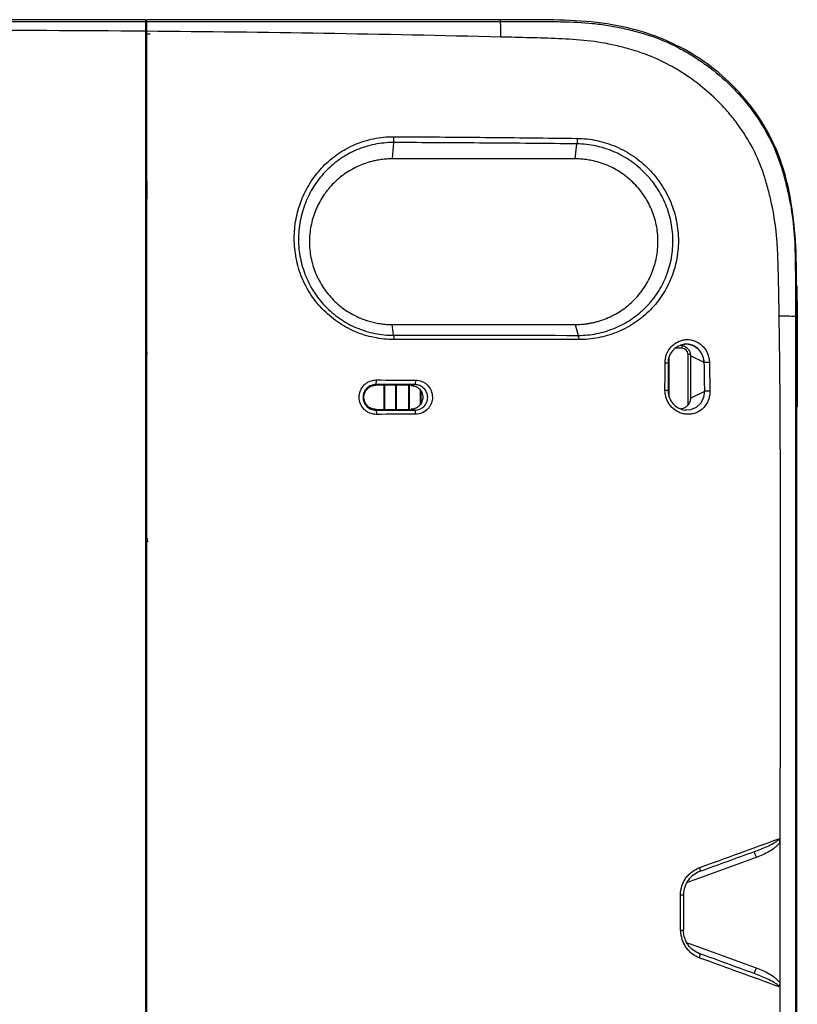
# Model space of a CAD drawing. Units: millimetres. Extents: x 6 to 552, y 6 to 425.
# Drawn here: x 445 to 477, y 234 to 274 of the extents above; entities that cross this region are included whole.
import ezdxf

# ---------------------------------------------------------------- set-up
doc = ezdxf.new("R2010")
doc.units = ezdxf.units.MM
doc.layers.add('SOLID', color=7, linetype='Continuous', lineweight=25)

msp = doc.modelspace()

# ---------------------------------------------------------------- linework, layer by layer
at = {"layer": 'SOLID', "color": 7, "linetype": 'Continuous', "lineweight": 25, "true_color": 0xffffff}
for p, q in [((450.0379314, 274.0799479), (385.5754314, 274.0799479)), ((450.0379314, 274.0163978), (450.0379314, 274.0799479)), ((464.5004314, 274.0799479), (450.0879314, 274.0799479)), ((450.0879314, 274.0164036), (450.0879314, 274.0799479)), ((464.5004314, 274.0196734), (464.5004314, 274.0799479)), ((450.0879314, 273.5202191), (450.0379314, 273.5203936)), ((450.0879314, 273.0233056), (450.0379314, 273.0234801)), ((460.1351253, 269.0833148), (460.0877825, 268.4178595)), ((467.5479331, 268.4178595), (467.6207689, 269.0308037)), ((476.602824, 262.6381037), (476.602824, 263.2087383)), ((476.5532603, 262.6381037), (476.602824, 262.6381037)), ((476.602824, 262.6381037), (476.602824, 258.8881037)), ((476.5247818, 261.9956037), (476.5368575, 261.9956037)), ((476.5368575, 261.9956037), (476.5368575, 258.8881037)), ((460.1454088, 261.2286777), (460.0877825, 261.6678595)), ((467.5479331, 261.6678595), (467.6666654, 261.2269394)), ((471.9013075, 260.8156226), (471.9013075, 260.7031037)), ((450.0379314, 260.5911891), (450.0879314, 260.5911514)), ((450.0379314, 260.5571477), (450.0895772, 260.557109)), ((450.0895772, 260.557109), (450.0897755, 260.4531037)), ((471.9013075, 260.7031037), (471.6309045, 260.7031037)), ((472.1513075, 258.4531037), (472.1513075, 260.4531037)), ((472.2428325, 260.4531037), (472.1513075, 260.4531037)), ((471.3811053, 258.7323725), (471.3811053, 260.3436956)), ((472.8106867, 260.1202392), (472.2494338, 260.3900664)), ((472.2494338, 260.3900664), (472.2494338, 258.6667588)), ((459.4251129, 259.2259084), (459.425132, 259.1945014)), ((460.8536482, 259.1883763), (459.425132, 259.1945014)), ((459.7513075, 259.1931029), (459.7513075, 258.2131045)), ((459.775752, 259.1929981), (459.775752, 258.2132093)), ((460.2268629, 259.1910638), (460.2268629, 258.2151435)), ((460.2513075, 259.190959), (460.2513075, 258.2152483)), ((460.7513075, 259.1888151), (460.7513075, 258.2173922)), ((460.775752, 259.1887103), (460.775752, 258.217497)), ((460.8536482, 259.1883763), (461.0135775, 259.2199089)), ((461.2268629, 258.9954576), (461.2268629, 258.4108053)), ((461.2513075, 258.9591093), (461.2513075, 258.447109)), ((471.3313591, 258.9813677), (471.3541554, 258.8241049)), ((472.2494338, 258.6667588), (472.8297346, 258.946183)), ((476.602824, 258.8881037), (476.602824, 258.317469)), ((472.1862295, 258.4531037), (472.1513075, 258.4531037)), ((459.425132, 258.2117059), (459.4251119, 258.1785856)), ((459.425132, 258.2117059), (460.8536482, 258.217831)), ((461.022603, 258.184519), (460.8536482, 258.217831)), ((476.5847756, 221.4551487), (476.5847756, 258.27901)), ((450.0947923, 252.8456234), (450.0379314, 252.8455955)), ((450.0879314, 252.8115697), (450.0379314, 252.8115449)), ((450.094777, 252.9531037), (450.0947923, 252.8456234)), ((450.1458558, 252.8115984), (450.0947923, 252.8456234)), ((476.5658502, 241.164447), (476.5665484, 241.164447)), ((476.5373985, 240.3390695), (476.562272, 240.3390695)), ((476.5408895, 240.4390695), (476.5605264, 240.4390695)), ((476.562272, 240.3390695), (476.562272, 240.1765695)), ((474.9266435, 239.9485414), (472.0913494, 238.9165787)), ((476.5365257, 238.9640695), (476.5365257, 240.1890695)), ((476.5365257, 240.1890695), (476.5400167, 240.1890695)), ((476.5366139, 240.2390695), (476.5408895, 240.2390695)), ((476.5400167, 238.9640695), (476.5400167, 240.1890695)), ((476.5408895, 240.2390695), (476.5587809, 240.2390695)), ((476.5587809, 240.2390695), (476.5587809, 238.9140695)), ((476.5587809, 240.1765695), (476.562272, 240.1765695)), ((476.5587809, 239.9765695), (476.562272, 239.9765695)), ((476.562272, 240.1765695), (476.5644538, 240.1765695)), ((476.562272, 239.9765695), (476.562272, 238.8140695)), ((476.5644538, 239.9765695), (476.562272, 239.9765695)), ((476.5422168, 239.6015695), (476.5561627, 239.6015695)), ((476.5422168, 239.5515695), (476.5561627, 239.5515695)), ((476.5426748, 239.7015695), (476.5521955, 239.7015695)), ((476.5521955, 239.7015695), (476.5544172, 239.7015695)), ((476.5561627, 239.6015695), (476.5561627, 239.5515695)), ((476.5426748, 239.4515695), (476.5521955, 239.4515695)), ((476.5544172, 239.4515695), (476.5521955, 239.4515695)), ((476.5365257, 238.9640695), (476.5400167, 238.9640695)), ((476.5366139, 238.9140695), (476.5408895, 238.9140695)), ((476.5373985, 238.8140695), (476.562272, 238.8140695)), ((476.5587809, 238.9140695), (476.5408895, 238.9140695)), ((476.5605264, 238.7140695), (476.5408895, 238.7140695)), ((476.5365257, 236.3671379), (476.5365257, 237.5921379)), ((476.5365257, 237.5921379), (476.5400167, 237.5921379)), ((476.5366139, 237.6421379), (476.5408895, 237.6421379)), ((476.5373985, 237.7421379), (476.562272, 237.7421379)), ((476.5400167, 236.3671379), (476.5400167, 237.5921379)), ((476.5408895, 237.8421379), (476.5605264, 237.8421379)), ((476.5408895, 237.6421379), (476.5587809, 237.6421379)), ((476.5587809, 237.6421379), (476.5587809, 236.3171379)), ((476.5587809, 237.5796379), (476.562272, 237.5796379)), ((476.562272, 237.7421379), (476.562272, 237.5796379)), ((476.562272, 237.5796379), (476.5644538, 237.5796379)), ((476.5587809, 237.3796379), (476.5627083, 237.3796379)), ((476.5627083, 236.5796379), (476.5627083, 237.3796379)), ((476.5627083, 237.3796379), (476.5644538, 237.3796379)), ((476.5422168, 237.0046379), (476.5561627, 237.0046379)), ((476.5422168, 236.9546379), (476.5561627, 236.9546379)), ((476.5426748, 237.1046379), (476.5521955, 237.1046379)), ((476.5426748, 236.8546379), (476.5521955, 236.8546379)), ((476.5521955, 237.1046379), (476.5544172, 237.1046379)), ((476.5544172, 236.8546379), (476.5521955, 236.8546379)), ((476.5561627, 237.0046379), (476.5561627, 236.9546379)), ((472.0913494, 236.4896286), (474.9266435, 235.457666)), ((476.5365257, 236.3671379), (476.5400167, 236.3671379)), ((476.5587809, 236.5796379), (476.5627083, 236.5796379)), ((476.5587809, 236.3796379), (476.562272, 236.3796379)), ((476.562272, 236.3796379), (476.562272, 236.2171379)), ((476.5644538, 236.3796379), (476.562272, 236.3796379)), ((476.5644538, 236.5796379), (476.5627083, 236.5796379)), ((476.5366139, 236.3171379), (476.5408895, 236.3171379)), ((476.5373985, 236.2171379), (476.562272, 236.2171379)), ((476.5587809, 236.3171379), (476.5408895, 236.3171379)), ((476.5605264, 236.1171379), (476.5408895, 236.1171379))]:
    msp.add_line(p, q, dxfattribs=at)
at = {"layer": 'SOLID', "color": 7, "linetype": 'Continuous', "lineweight": 25, "true_color": 0xffffff, "flags": 128}
for points in [[(472.0750438, 258.1886707), (472.2679008, 258.2024369), (472.4906593, 258.3014558), (472.6695643, 258.470544), (472.7872771, 258.69384), (472.8297343, 258.946153), (472.8297346, 258.946183), (472.8297346, 258.946183)], [(472.1404368, 258.3801848), (472.1465038, 258.4043311), (472.1513075, 258.4531037)], [(472.6182206, 239.5386556), (472.6270013, 239.5086929), (472.6336011, 239.4797333), (472.6378017, 239.4527344), (472.6394642, 239.4285891), (472.6385337, 239.408096), (472.6350408, 239.3919329), (472.6291012, 239.3806343), (472.6209112, 239.3745739)], [(450.088872, 239.4372494), (450.0762142, 239.4372408), (450.0470208, 239.4372259), (450.0380754, 239.4372226)], [(450.088872, 235.968958), (450.0762142, 235.9689666), (450.0470208, 235.9689814), (450.0380754, 235.9689848)], [(472.6182206, 235.8675518), (472.6270013, 235.8975144), (472.6336011, 235.9264741), (472.6378017, 235.953473), (472.6394642, 235.9776183), (472.6385337, 235.9981113), (472.6350408, 236.0142744), (472.6291012, 236.025573), (472.6209112, 236.0316335)]]:
    msp.add_lwpolyline(points, dxfattribs=at)
at = {"layer": 'SOLID', "color": 7, "linetype": 'Continuous', "lineweight": 25, "true_color": 0xffffff}
for centre, radius, start, end in [((457.1782793, 273.4952882), 7.3409053, 359.1141934, 4.09631684), ((476.552824, 263.2087383), 0.05, 0, 89.5), ((475.983637, 250.1861546), 11.821841, 87.37636879, 90.58376162), ((472.0988131, 260.1036773), 0.7658807, 97.73853087, 181.1798069), ((471.9013075, 260.4531037), 0.25, 0, 90), ((476.552824, 258.317469), 0.05, 270.5, 0), ((482.0401613, 242.6038282), 7.5929365, 198.58826352, 200.46926402), ((471.8666848, 262.2238597), 23.7891731, 269.94168864, 270.23180886), ((471.8666848, 213.1823477), 23.7891731, 89.76819114, 90.05831136), ((482.0401613, 232.8023792), 7.5929365, 159.53073598, 161.41173648)]:
    msp.add_arc(centre, radius, start, end, dxfattribs=at)
for centre, major_axis, start_param, end_param in [((476.5575854, 258.8881037), (0, 1.1875), 1.5707963268, 4.1677142774), ((476.5661993, 241.0664674), (0, 0.1), 6.0818273864, 9.22342004), ((476.5644538, 240.5765695), (0, 0.6), 3.1415926532, 6.0818273868), ((476.5644538, 240.5765695), (0, 0.4), 3.1415926531, 6.0818273869), ((476.5408895, 240.1890695), (0, 0.25), 0, 1.5707963268), ((476.5605264, 240.3390695), (0, 0.1), 4.7123889804, 6.2831853072), ((476.5408895, 240.1890695), (0, 0.05), 0, 1.0472635037), ((476.5474351, 239.5765695), (0, 0.3), 5.1421644117, 10.5657988563), ((476.5544172, 239.6015695), (0, 0.1), 4.7123889804, 6.2831853072), ((476.5544172, 239.5515695), (0, 0.1), 3.1415926536, 4.7123889804), ((476.5408895, 238.9640695), (0, 0.25), 1.5707963268, 3.1415926536), ((476.5408895, 238.9640695), (0, 0.05), 2.0943291499, 3.1415926536), ((476.5605264, 238.8140695), (0, 0.1), 3.1415926536, 4.7123889804), ((476.5408895, 237.5921379), (0, 0.25), 0, 1.5707963268), ((476.5408895, 237.5921379), (0, 0.05), 0, 1.0472635037), ((476.5605264, 237.7421379), (0, 0.1), 4.7123889804, 6.2831853072), ((476.5644538, 236.9796379), (0, 0.6), 5.5565360268, 6.2831853072), ((476.5474351, 236.9796379), (0, 0.3), 5.1421644118, 10.5657988564), ((476.5644538, 236.9796379), (0, 0.4), 3.1415926536, 6.2831853072), ((476.5544172, 237.0046379), (0, 0.1), 4.7123889804, 6.2831853072), ((476.5544172, 236.9546379), (0, 0.1), 3.1415926536, 4.7123889804), ((476.5408895, 236.3671379), (0, 0.25), 1.5707963268, 3.1415926536), ((476.5408895, 236.3671379), (0, 0.05), 2.0943291499, 3.1415926536), ((476.5644538, 236.9796379), (0, 0.6), 3.1415926536, 3.868241934), ((476.5605264, 236.2171379), (0, 0.1), 3.1415926536, 4.7123889804)]:
    msp.add_ellipse(centre, major_axis=major_axis, ratio=0.0174550649, start_param=start_param, end_param=end_param, dxfattribs=at)
for centre in [(476.5575878, 251.1743912), (476.5575878, 249.8919129), (476.5575878, 248.6094345), (476.5575878, 247.3269562), (476.5575878, 246.0444779)]:
    msp.add_ellipse(centre, major_axis=(0, 0.4488473), ratio=0.0174550657, dxfattribs=at)
for points, knots in [([(476.575902, 263.2699501), (476.5736253, 263.657667), (476.5679402, 264.6258492), (476.4512771, 266.1683391), (476.1468729, 267.8090908), (475.5675861, 269.2959637), (474.7526573, 270.5846955), (473.7135684, 271.7007646), (472.5072, 272.633526), (471.1515359, 273.3294089), (469.634433, 273.8151837), (467.9821702, 274.0547912), (466.2427311, 274.095093), (465.0813095, 274.0849972), (464.5004314, 274.0799479)], [0, 0, 0, 0, 0.0613894644, 0.1532979098, 0.2446781778, 0.3245553443, 0.4044501317, 0.4846456845, 0.5648687947, 0.6447201223, 0.7246864502, 0.8160620727, 0.9080045421, 1, 1, 1, 1]), ([(450.0379314, 273.6181158), (447.3513044, 273.6402656), (444.6645813, 273.6502917), (439.2910428, 273.6582475), (436.6042299, 273.6565567), (431.2305898, 273.6513074), (428.5437679, 273.647704), (423.1701278, 273.6464262), (420.4833076, 273.6493748), (415.1096673, 273.655107), (412.4228471, 273.6578787), (407.0492071, 273.6541724), (404.3623473, 273.6479784), (398.9889667, 273.6125432), (396.3024217, 273.5840982), (390.9297026, 273.5017537), (388.2435425, 273.4469091), (385.5575554, 273.3818005)], [0, 0, 0, 0, 0.125, 0.125, 0.25, 0.25, 0.375, 0.375, 0.5, 0.5, 0.625, 0.625, 0.75, 0.75, 0.875, 0.875, 1, 1, 1, 1]), ([(385.5754314, 274.0196734), (388.2611756, 274.0187682), (390.9469625, 274.0180175), (396.3186359, 274.0168763), (399.0045195, 274.0164755), (407.0622941, 274.0157209), (412.4343128, 274.0158296), (420.4923298, 274.0159525), (423.1783357, 274.0159944), (428.5503193, 274.015976), (431.2363018, 274.0159247), (439.2942544, 274.0158119), (444.6662109, 274.0157706), (450.0379314, 274.0163978)], [0, 0, 0, 0, 0.125, 0.125, 0.25, 0.25, 0.5, 0.5, 0.625, 0.625, 0.75, 0.75, 1, 1, 1, 1]), ([(450.0379314, 273.6181158), (450.0379314, 273.6790544), (450.0379314, 273.7336376), (450.0379314, 273.8305658), (450.0379314, 273.8731021), (450.0379314, 273.9757692), (450.0379314, 274.013735), (450.0379314, 274.0163978)], [0, 0, 0, 0, 0.25, 0.25, 0.5, 0.5, 1, 1, 1, 1]), ([(450.0879314, 274.0164036), (452.4901075, 274.0166858), (454.8922403, 274.0170908), (459.6964085, 274.0181761), (462.0984415, 274.0188638), (464.5004314, 274.0196734)], [0, 0, 0, 0, 0.5, 0.5, 1, 1, 1, 1]), ([(450.0879314, 273.6177023), (450.0879314, 273.6787005), (450.0879314, 273.733339), (450.0879314, 273.8303697), (450.0879314, 273.8729518), (450.0879314, 273.9757299), (450.0879314, 274.0137393), (450.0879314, 274.0164036)], [0, 0, 0, 0, 0.25, 0.25, 0.5, 0.5, 1, 1, 1, 1]), ([(464.5004314, 274.0196734), (464.9176714, 274.0198142), (465.3360187, 274.0201862), (465.962612, 274.0195746), (466.1714423, 274.0186931), (466.5889112, 274.0130055), (466.7976709, 274.010996), (467.4236808, 273.999141), (467.8405452, 273.9812595), (468.4641292, 273.9190882), (468.6716914, 273.8921899), (469.086188, 273.8256538), (469.2937154, 273.78589), (469.7051343, 273.693873), (469.9087268, 273.6422629), (470.3126102, 273.5302864), (470.5126174, 273.4691716), (471.1036081, 273.2619271), (471.4856416, 273.0921114), (472.0422747, 272.7938642), (472.2257705, 272.6865839), (472.5824649, 272.4606871), (472.7559027, 272.3420298), (473.2617991, 271.9692923), (473.5801581, 271.6988151), (474.0288179, 271.259514), (474.1735071, 271.1074236), (474.4526968, 270.7913942), (474.5876427, 270.6267832), (474.9695943, 270.1228109), (475.1959107, 269.7715243), (475.5903636, 269.0374756), (475.7586001, 268.654768), (475.9630622, 268.0547614), (476.0226637, 267.8502317), (476.130703, 267.4417884), (476.180799, 267.2370208), (476.3168095, 266.6207423), (476.386135, 266.2069395), (476.4789992, 265.3730373), (476.5028908, 264.9529858), (476.5158381, 264.3197723), (476.5176037, 264.1084069), (476.5246264, 263.6858676), (476.5241864, 263.4746045), (476.5250223, 262.840787), (476.5248747, 262.4182096), (476.5247818, 261.9956037)], [0, 0, 0, 0, 0.0625, 0.0625, 0.09375, 0.09375, 0.125, 0.125, 0.1875, 0.1875, 0.21875, 0.21875, 0.25, 0.25, 0.28125, 0.28125, 0.3125, 0.3125, 0.375, 0.375, 0.40625, 0.40625, 0.4375, 0.4375, 0.5, 0.5, 0.53125, 0.53125, 0.5625, 0.5625, 0.625, 0.625, 0.6875, 0.6875, 0.71875, 0.71875, 0.75, 0.75, 0.8125, 0.8125, 0.875, 0.875, 0.90625, 0.90625, 0.9375, 0.9375, 1, 1, 1, 1]), ([(450.0379314, 201.7880916), (450.0379314, 202.4031462), (450.0379314, 203.030771), (450.0379314, 204.3281251), (450.0379314, 204.9975416), (450.0379314, 206.038405), (450.0379314, 206.3916132), (450.0379314, 207.1102838), (450.0379314, 207.4768391), (450.0379314, 208.5851993), (450.0379314, 209.3305388), (450.0379314, 210.8309997), (450.0379314, 211.5860786), (450.0379314, 213.1032559), (450.0379314, 213.8653697), (450.0379314, 215.3947732), (450.0379314, 216.1622402), (450.0379314, 217.315805), (450.0379314, 217.7003289), (450.0379314, 218.4693767), (450.0379314, 218.8539007), (450.0379314, 222.3146174), (450.0379314, 225.3908159), (450.0379314, 231.543217), (450.0379314, 234.6194193), (450.0379314, 240.7718162), (450.0379314, 243.8480138), (450.0379314, 250.0004097), (450.0379314, 253.0766081), (450.0379314, 256.5373327), (450.0379314, 256.9218592), (450.0379314, 257.690906), (450.0379314, 258.0754243), (450.0379314, 259.2276802), (450.0379314, 259.9945059), (450.0379314, 261.5245289), (450.0379314, 262.2877309), (450.0379314, 263.8091669), (450.0379314, 264.5674133), (450.0379314, 266.0769981), (450.0379314, 266.8313499), (450.0379314, 268.2949341), (450.0379314, 269.00775), (450.0379314, 270.3904466), (450.0379314, 271.0609433), (450.0379314, 272.3656062), (450.0379314, 273.000516), (450.0379314, 273.6181158)], [0, 0, 0, 0, 0.03125, 0.03125, 0.0625, 0.0625, 0.078125, 0.078125, 0.09375, 0.09375, 0.125, 0.125, 0.15625, 0.15625, 0.1875, 0.1875, 0.21875, 0.21875, 0.234375, 0.234375, 0.25, 0.25, 0.375, 0.375, 0.5, 0.5, 0.625, 0.625, 0.75, 0.75, 0.765625, 0.765625, 0.78125, 0.78125, 0.8125, 0.8125, 0.84375, 0.84375, 0.875, 0.875, 0.90625, 0.90625, 0.9375, 0.9375, 0.96875, 0.96875, 1, 1, 1, 1]), ([(450.2129314, 273.5050258), (450.2027739, 273.5050301), (450.1824753, 273.5050388), (450.1522027, 273.50511), (450.1174022, 273.5052413), (450.0859917, 273.5054254), (450.0580674, 273.5056399), (450.0446593, 273.5057668), (450.0379322, 273.5058305)], [0, 0, 0, 0, 0.1665332065, 0.3327985445, 0.5000273556, 0.7499461786, 0.8745448472, 1, 1, 1, 1]), ([(464.5183073, 273.3818005), (462.1134142, 273.4400953), (459.7084422, 273.4903272), (454.8983106, 273.5688299), (452.4931566, 273.5977494), (450.0879314, 273.6177023)], [0, 0, 0, 0, 0.5, 0.5, 1, 1, 1, 1]), ([(450.0879314, 201.7885051), (450.0879314, 202.4058201), (450.0879314, 203.0354214), (450.0879314, 204.3356814), (450.0879314, 205.0060228), (450.0879314, 206.3942013), (450.0879314, 207.1128211), (450.0879314, 208.594301), (450.0879314, 209.3410635), (450.0879314, 210.8437133), (450.0879314, 211.5995616), (450.0879314, 213.117791), (450.0879314, 213.8801871), (450.0879314, 215.4097894), (450.0879314, 216.1770009), (450.0879314, 217.3305099), (450.0879314, 217.7153684), (450.0879314, 218.4848093), (450.0879314, 218.8695298), (450.0879314, 222.3320148), (450.0879314, 225.4097817), (450.0879314, 231.5653171), (450.0879314, 234.6430855), (450.0879314, 240.798619), (450.0879314, 243.8763856), (450.0879314, 250.0319189), (450.0879314, 253.1096852), (450.0879314, 256.5721712), (450.0879314, 256.9568919), (450.0879314, 257.7263332), (450.0879314, 258.1111439), (450.0879314, 259.2641584), (450.0879314, 260.0313136), (450.0879314, 261.561525), (450.0879314, 262.3245861), (450.0879314, 263.8451076), (450.0879314, 264.6025807), (450.0879314, 265.7329672), (450.0879314, 266.1087868), (450.0879314, 266.8581426), (450.0879314, 267.2300286), (450.0879314, 268.3276434), (450.0879314, 269.0387418), (450.0879314, 270.4150481), (450.0879314, 271.0809709), (450.0879314, 272.3745966), (450.0879314, 273.0020044), (450.0879314, 273.6177023)], [0, 0, 0, 0, 0.03125, 0.03125, 0.0625, 0.0625, 0.09375, 0.09375, 0.125, 0.125, 0.15625, 0.15625, 0.1875, 0.1875, 0.21875, 0.21875, 0.234375, 0.234375, 0.25, 0.25, 0.375, 0.375, 0.5, 0.5, 0.625, 0.625, 0.75, 0.75, 0.765625, 0.765625, 0.78125, 0.78125, 0.8125, 0.8125, 0.84375, 0.84375, 0.875, 0.875, 0.890625, 0.890625, 0.90625, 0.90625, 0.9375, 0.9375, 0.96875, 0.96875, 1, 1, 1, 1]), ([(475.8631915, 262.007382), (475.8570541, 262.4037914), (475.8507718, 262.8001807), (475.8396647, 263.3947048), (475.8365221, 263.5928833), (475.8278973, 263.89008), (475.8241074, 263.9891252), (475.8176047, 264.1872491), (475.8144764, 264.2863302), (475.8040182, 264.5834034), (475.7949816, 264.7811255), (475.767319, 265.175054), (475.7492228, 265.371344), (475.6795815, 265.9577862), (475.6115781, 266.3453361), (475.4791676, 266.9218463), (475.4300534, 267.1132281), (475.324654, 267.4948542), (475.2685557, 267.6856791), (475.0764659, 268.2507267), (474.917352, 268.6100319), (474.5443716, 269.2980499), (474.3305325, 269.6267776), (473.9707498, 270.0981023), (473.8437989, 270.252035), (473.5811906, 270.5479581), (473.4451821, 270.6904815), (473.0237473, 271.1025501), (472.7251126, 271.3568251), (472.2510128, 271.7080109), (472.0885576, 271.8199613), (471.7545446, 272.0333409), (471.5831525, 272.1345414), (471.0628352, 272.4164816), (470.7051953, 272.5772754), (470.1508893, 272.7735619), (469.9633399, 272.8319916), (469.5852199, 272.9412185), (469.3945344, 272.9917629), (468.8157419, 273.1262462), (468.4280739, 273.1910805), (467.6495458, 273.276354), (467.2587936, 273.2982965), (466.4763762, 273.3296399), (466.0850124, 273.3433536), (465.3017273, 273.3632357), (464.910008, 273.3723057), (464.5183073, 273.3818005)], [0, 0, 0, 0, 0.0625, 0.0625, 0.09375, 0.09375, 0.109375, 0.109375, 0.125, 0.125, 0.15625, 0.15625, 0.1875, 0.1875, 0.25, 0.25, 0.28125, 0.28125, 0.3125, 0.3125, 0.375, 0.375, 0.4375, 0.4375, 0.46875, 0.46875, 0.5, 0.5, 0.5625, 0.5625, 0.59375, 0.59375, 0.625, 0.625, 0.6875, 0.6875, 0.71875, 0.71875, 0.75, 0.75, 0.8125, 0.8125, 0.875, 0.875, 0.9375, 0.9375, 1, 1, 1, 1]), ([(450.0379314, 269.3709338), (450.0404672, 269.2756431), (450.0593156, 268.5673621), (450.0766073, 267.7014371), (450.0864369, 266.9123947), (450.0879314, 266.7924259)], [0, 0, 0, 0, 0.1164647502, 0.8656642011, 1, 1, 1, 1]), ([(460.1549139, 261.0571489), (459.8810251, 261.0574058), (459.6114644, 261.0851455), (459.2134388, 261.1667556), (459.0818244, 261.200679), (458.8207771, 261.2823469), (458.6913656, 261.3302198), (458.315458, 261.4913748), (458.0780481, 261.6229091), (457.7417407, 261.856414), (457.6323545, 261.9408809), (457.4242, 262.1192711), (457.3253637, 262.213097), (457.0441298, 262.5080615), (456.8767113, 262.722803), (456.584123, 263.1879956), (456.463648, 263.4308936), (456.3194088, 263.8096293), (456.2774536, 263.9382909), (456.2059264, 264.2004717), (456.1765206, 264.3337268), (456.1084601, 264.7321133), (456.0889732, 264.9986569), (456.0973433, 265.3996661), (456.1065464, 265.5342076), (456.1372914, 265.7993132), (456.1587541, 265.9300434), (456.2407571, 266.316949), (456.3187373, 266.5678777), (456.5220489, 267.055699), (456.6450796, 267.2867577), (456.859246, 267.612294), (456.9356788, 267.717439), (457.0989119, 267.9209187), (457.1861874, 268.0197308), (457.4606573, 268.3016521), (457.6593677, 268.4698953), (457.9817001, 268.6928422), (458.0932174, 268.762219), (458.3248719, 268.8906685), (458.4454764, 268.9498444), (458.8121159, 269.1071815), (459.0654353, 269.1868916), (459.5905035, 269.2948263), (459.8642632, 269.322704), (460.1388456, 269.3217453)], [0, 0, 0, 0, 0.0625, 0.0625, 0.09375, 0.09375, 0.125, 0.125, 0.1875, 0.1875, 0.21875, 0.21875, 0.25, 0.25, 0.3125, 0.3125, 0.375, 0.375, 0.40625, 0.40625, 0.4375, 0.4375, 0.5, 0.5, 0.53125, 0.53125, 0.5625, 0.5625, 0.625, 0.625, 0.6875, 0.6875, 0.71875, 0.71875, 0.75, 0.75, 0.8125, 0.8125, 0.84375, 0.84375, 0.875, 0.875, 0.9375, 0.9375, 1, 1, 1, 1]), ([(460.1388456, 269.3217449), (460.1401507, 269.2827459), (460.1405011, 269.2399194), (460.1392073, 269.1570055), (460.1375646, 269.1170048), (460.1351253, 269.0833146)], [0, 0, 0, 0, 0.5, 0.5, 1, 1, 1, 1]), ([(460.1388456, 269.3217449), (461.3901218, 269.3152521), (462.6399648, 269.3066574), (465.136938, 269.2840164), (466.3840177, 269.2700299), (467.6288593, 269.2539285)], [0, 0, 0, 0, 0.5, 0.5, 1, 1, 1, 1]), ([(467.6288594, 269.2539279), (467.630047, 269.2156616), (467.6299345, 269.1750017), (467.6271336, 269.0977585), (467.6244477, 269.0612398), (467.620769, 269.0308046)], [0, 0, 0, 0, 0.5, 0.5, 1, 1, 1, 1]), ([(467.6288594, 269.2539279), (467.9007011, 269.251063), (468.1684161, 269.2210027), (468.5638443, 269.1369247), (468.6946216, 269.1023476), (468.9540375, 269.0198626), (469.0826698, 268.9718242), (469.4568601, 268.8108723), (469.6937572, 268.6804272), (470.0303582, 268.4503638), (470.1399684, 268.3674131), (470.3494574, 268.1922413), (470.4492923, 268.1001779), (470.7344517, 267.8109048), (470.9055955, 267.6007622), (471.2085341, 267.1445913), (471.3363024, 266.9042974), (471.4913957, 266.5298331), (471.5370859, 266.4024598), (471.6161842, 266.1425084), (471.6496716, 266.0092257), (471.7292992, 265.6094612), (471.7555753, 265.3414618), (471.7551108, 264.8027435), (471.7274516, 264.5299014), (471.6204066, 264.0051312), (471.541426, 263.7505561), (471.3845315, 263.3806279), (471.3257291, 263.2594384), (471.1979249, 263.0263978), (471.1286466, 262.9138346), (470.9796025, 262.6964295), (470.8998573, 262.5915708), (470.729758, 262.3896608), (470.6388306, 262.2921786), (470.3543955, 262.0158918), (470.1496406, 261.8530347), (469.7108181, 261.5682219), (469.4742587, 261.4455595), (468.9878762, 261.2505632), (468.737072, 261.1770072), (468.2199228, 261.0782002), (467.9530988, 261.0533787), (467.6858014, 261.0549933)], [0, 0, 0, 0, 0.0625, 0.0625, 0.09375, 0.09375, 0.125, 0.125, 0.1875, 0.1875, 0.21875, 0.21875, 0.25, 0.25, 0.3125, 0.3125, 0.375, 0.375, 0.40625, 0.40625, 0.4375, 0.4375, 0.5, 0.5, 0.5625, 0.5625, 0.625, 0.625, 0.65625, 0.65625, 0.6875, 0.6875, 0.71875, 0.71875, 0.75, 0.75, 0.8125, 0.8125, 0.875, 0.875, 0.9375, 0.9375, 1, 1, 1, 1]), ([(460.1351253, 269.0833148), (459.8737699, 269.0845237), (459.612494, 269.0583048), (459.111832, 268.9564277), (458.8701494, 268.8810596), (458.5201248, 268.7321794), (458.4050164, 268.676204), (458.1839431, 268.5547392), (458.0774464, 268.4891017), (457.7694277, 268.2780592), (457.5792723, 268.1186576), (457.3163238, 267.8512008), (457.2328011, 267.7575772), (457.0764173, 267.5646035), (457.0031366, 267.4648323), (456.797665, 267.1557563), (456.6793467, 266.9359053), (456.4839984, 266.4722321), (456.4089514, 266.2335298), (456.3299191, 265.8651644), (456.3092093, 265.740647), (456.2794869, 265.4880315), (456.270566, 265.3598909), (456.2622669, 264.9779535), (456.2807981, 264.7239999), (456.3458863, 264.3442971), (456.3740431, 264.217245), (456.4424938, 263.967508), (456.4826477, 263.8449551), (456.6207094, 263.4842107), (456.7360279, 263.2528581), (457.0160973, 262.809796), (457.1761128, 262.6056014), (457.4449749, 262.32501), (457.5394519, 262.2357712), (457.7383998, 262.0661321), (457.8428894, 261.9858641), (458.1640792, 261.7640185), (458.3907464, 261.6391299), (458.7495465, 261.4862586), (458.8730531, 261.4408763), (459.1220993, 261.3635441), (459.2476458, 261.3314589), (459.6272726, 261.2544112), (459.8844412, 261.2284517), (460.1454087, 261.2286778)], [0, 0, 0, 0, 0.0625, 0.0625, 0.125, 0.125, 0.15625, 0.15625, 0.1875, 0.1875, 0.25, 0.25, 0.28125, 0.28125, 0.3125, 0.3125, 0.375, 0.375, 0.4375, 0.4375, 0.46875, 0.46875, 0.5, 0.5, 0.5625, 0.5625, 0.59375, 0.59375, 0.625, 0.625, 0.6875, 0.6875, 0.75, 0.75, 0.78125, 0.78125, 0.8125, 0.8125, 0.875, 0.875, 0.90625, 0.90625, 0.9375, 0.9375, 1, 1, 1, 1]), ([(467.6207689, 269.0308037), (466.3769082, 269.0432713), (465.1305494, 269.0541152), (462.6350317, 269.0716527), (461.3858318, 269.0783036), (460.1351253, 269.0833146)], [0, 0, 0, 0, 0.5, 0.5, 1, 1, 1, 1]), ([(467.6666652, 261.2269403), (467.9200747, 261.2265955), (468.1738515, 261.2512953), (468.6646134, 261.3471858), (468.9024945, 261.4179671), (469.3635911, 261.604697), (469.5878702, 261.7218605), (470.0039359, 261.993426), (470.1980184, 262.1484542), (470.4676031, 262.4110128), (470.5539342, 262.5036848), (470.7153639, 262.6956408), (470.7911435, 262.795228), (470.9327563, 263.0016672), (470.9986078, 263.1085087), (471.1201684, 263.3296038), (471.1761298, 263.4444972), (471.3258843, 263.7958055), (471.401527, 264.0375104), (471.5047271, 264.5356415), (471.5319566, 264.794717), (471.5343966, 265.3068488), (471.5104721, 265.5616595), (471.436392, 265.9418016), (471.4050866, 266.0686506), (471.3308552, 266.3161774), (471.2878843, 266.4374686), (471.1417618, 266.7940586), (471.021197, 267.0227369), (470.7342855, 267.4575353), (470.5719965, 267.6577526), (470.3013697, 267.9332693), (470.2065892, 268.0209375), (470.0076515, 268.1877192), (469.9034657, 268.2667273), (469.5835239, 268.4857506), (469.3583187, 268.6098207), (469.002613, 268.7628105), (468.8803368, 268.8084543), (468.6336889, 268.8868233), (468.5093597, 268.9196582), (468.133471, 268.9994874), (467.8784044, 269.0280093), (467.620769, 269.0308046)], [0, 0, 0, 0, 0.0625, 0.0625, 0.125, 0.125, 0.1875, 0.1875, 0.25, 0.25, 0.28125, 0.28125, 0.3125, 0.3125, 0.34375, 0.34375, 0.375, 0.375, 0.4375, 0.4375, 0.5, 0.5, 0.5625, 0.5625, 0.59375, 0.59375, 0.625, 0.625, 0.6875, 0.6875, 0.75, 0.75, 0.78125, 0.78125, 0.8125, 0.8125, 0.875, 0.875, 0.90625, 0.90625, 0.9375, 0.9375, 1, 1, 1, 1]), ([(460.0877825, 268.4178595), (460.0506587, 268.4175054), (459.9762444, 268.4167955), (459.8647267, 268.4110545), (459.7531344, 268.4018633), (459.6416089, 268.3888639), (459.5302717, 268.3721309), (459.4025812, 268.3485497), (459.2585593, 268.315791), (459.0468909, 268.2566385), (458.7878147, 268.1632437), (458.4914946, 268.0225045), (458.2118154, 267.8547012), (457.9512609, 267.6621464), (457.7106145, 267.4459117), (457.5282187, 267.2473217), (457.394245, 267.0785707), (457.2690051, 266.9043743), (457.1278369, 266.6751066), (456.9849899, 266.3839856), (456.8704001, 266.0793536), (456.7570479, 265.6593591), (456.7151957, 265.3082409), (456.7106341, 264.8491101), (456.754691, 264.3897923), (456.9448948, 263.754262), (457.2053666, 263.262928), (457.4683477, 262.9060603), (457.7626532, 262.5793419), (458.1929247, 262.2234133), (458.6496321, 261.9778383), (458.9950569, 261.8472049), (459.2033475, 261.7833629), (459.4176905, 261.7325341), (459.6372979, 261.6957397), (459.8613162, 261.6722581), (460.0119921, 261.6693315), (460.0877825, 261.6678595)], [0, 0, 0, 0, 0.0103353466, 0.0207170912, 0.0311471198, 0.0416272922, 0.0521594416, 0.0627453745, 0.0781574037, 0.0938277271, 0.1249915635, 0.156510876, 0.1879197072, 0.2192218788, 0.2506789694, 0.2823687066, 0.2981246263, 0.3138361229, 0.3452424815, 0.3768475044, 0.408376071, 0.4396847815, 0.5024677074, 0.5088194457, 0.5702922329, 0.6318711515, 0.6932546764, 0.7236744465, 0.7545139993, 0.8147471664, 0.8770308267, 0.896913064, 0.9170366683, 0.9374044764, 0.9580192243, 0.9788835505, 1, 1, 1, 1]), ([(467.5479331, 268.4178595), (467.3398553, 268.4178595), (466.9251351, 268.4178595), (466.3047228, 268.4178595), (465.5819893, 268.4178595), (464.7551905, 268.4178595), (463.8198409, 268.4178595), (462.8870125, 268.4178595), (461.9512977, 268.4178595), (461.020352, 268.4178595), (460.3971361, 268.4178595), (460.0877825, 268.4178595)], [0, 0, 0, 0, 0.0839176907, 0.1672564856, 0.2500179766, 0.3750109601, 0.5000008326, 0.6262392166, 0.7499843877, 0.8758965903, 1, 1, 1, 1]), ([(467.5479331, 261.6678595), (467.5892936, 261.6683), (467.6733164, 261.6691948), (467.8008567, 261.6765777), (467.9317232, 261.6888524), (468.0656563, 261.7068723), (468.2072555, 261.7317799), (468.3579278, 261.7651645), (468.5662031, 261.8219167), (468.8228871, 261.9123301), (469.1173543, 262.049067), (469.3973043, 262.2134632), (469.660014, 262.4037885), (469.9847435, 262.6901989), (470.3383382, 263.1068165), (470.6601646, 263.6826771), (470.865887, 264.3149971), (470.9444006, 264.9790187), (470.8905599, 265.6494699), (470.7051741, 266.2974758), (470.3945498, 266.89723), (469.9713208, 267.4240065), (469.537203, 267.7855283), (469.1541471, 268.0174268), (468.8498458, 268.1626762), (468.5353458, 268.2759923), (468.2450639, 268.3490933), (467.9890706, 268.3912296), (467.767716, 268.4137451), (467.6209027, 268.4164935), (467.5479331, 268.4178595)], [0, 0, 0, 0, 0.0119021974, 0.0241789753, 0.0368307524, 0.0498579108, 0.0632608001, 0.0784717977, 0.0946169009, 0.1259568116, 0.157548909, 0.189088751, 0.2204386554, 0.2518611551, 0.3147488497, 0.3774198149, 0.4398223769, 0.5023379553, 0.5644029873, 0.6267142002, 0.6888418169, 0.7509032764, 0.813187834, 0.8446363519, 0.8752318849, 0.9068759741, 0.9376566126, 0.958687515, 0.9794667171, 1, 1, 1, 1]), ([(476.5545091, 263.8106006), (476.5536837, 263.8145978), (476.5503889, 263.8305541), (476.5465156, 263.7202907), (476.5416869, 263.4908178), (476.5379925, 263.1562908), (476.5368091, 262.8543506), (476.5367852, 262.6797698), (476.5367795, 262.6381037)], [0, 0, 0, 0, 0.0719251134, 0.2871135997, 0.5022749671, 0.7174343786, 0.9325618669, 1, 1, 1, 1]), ([(476.5741576, 263.2690638), (476.5737729, 263.3067621), (476.5721773, 263.4631609), (476.5672813, 263.6675355), (476.5619649, 263.7535684), (476.5593066, 263.7965866)], [0, 0, 0, 0, 0.1370305229, 0.5684970846, 1, 1, 1, 1]), ([(476.5367795, 262.6381037), (476.5367803, 262.6361121), (476.5367811, 262.6341205), (476.5368645, 262.4199628), (476.5368575, 262.2077877), (476.5368575, 261.9956037)], [0, 0, 0, 0, 0.000293344558, 0.000293344558, 0.031543344558, 0.031543344558, 0.031543344558, 0.031543344558]), ([(475.8631915, 213.3988253), (475.8788698, 214.4114789), (475.8907802, 215.4241401), (475.9062629, 217.4494783), (475.9098279, 218.4621553), (475.9181871, 221.5001909), (475.91835, 223.525558), (475.9143139, 229.6016678), (475.9062069, 233.6524177), (475.9062071, 241.7538873), (475.914314, 245.80462), (475.91835, 251.8807123), (475.918187, 253.9060729), (475.9098277, 256.9440941), (475.9062627, 257.9567659), (475.89078, 259.9820891), (475.8788697, 260.9947404), (475.8631915, 262.007382)], [0, 0, 0, 0, 0.0625, 0.0625, 0.125, 0.125, 0.25, 0.25, 0.5, 0.5, 0.75, 0.75, 0.875, 0.875, 0.9375, 0.9375, 1, 1, 1, 1]), ([(476.5247818, 261.9956037), (476.5245592, 260.9834365), (476.5243904, 259.9712641), (476.5241725, 257.9469077), (476.5241231, 256.9347238), (476.5240078, 253.8981688), (476.5240067, 251.8737914), (476.5240636, 245.8006536), (476.5241742, 241.7518927), (476.5241742, 233.6543686), (476.5240636, 229.6055982), (476.5240067, 223.5324508), (476.5240078, 221.5080698), (476.5241231, 218.4715069), (476.5241725, 217.4593201), (476.5243904, 215.4349554), (476.5245592, 214.4227775), (476.5247818, 213.4106037)], [0, 0, 0, 0, 0.0625, 0.0625, 0.125, 0.125, 0.25, 0.25, 0.5, 0.5, 0.75, 0.75, 0.875, 0.875, 0.9375, 0.9375, 1, 1, 1, 1]), ([(460.0877825, 261.6678595), (460.2989569, 261.6678595), (460.7190881, 261.6678595), (461.3451955, 261.6678595), (462.0746442, 261.6678595), (462.9046213, 261.6678595), (463.84063, 261.6678595), (464.7702304, 261.6678595), (465.7005258, 261.6678595), (466.6256411, 261.6678595), (467.2410655, 261.6678595), (467.5479331, 261.6678595)], [0, 0, 0, 0, 0.08424709616, 0.1676095047, 0.2500933332, 0.37592099998, 0.49998891054, 0.62572482811, 0.74987636401, 0.87528144368, 1, 1, 1, 1]), ([(471.2091253, 260.0965527), (471.2092412, 260.2214716), (471.2316198, 260.3413434), (471.3198893, 260.5712494), (471.3841754, 260.6753441), (471.5067533, 260.8087473), (471.5511389, 260.84852), (471.6468261, 260.918852), (471.6987558, 260.9496519), (471.8062264, 260.9995302), (471.8617918, 261.0188188), (471.9765974, 261.0460089), (472.0361621, 261.0537847), (472.212683, 261.0584773), (472.3323693, 261.0367829), (472.5525601, 260.947449), (472.6553459, 260.8788727), (472.7834694, 260.7498533), (472.8227003, 260.7016508), (472.890369, 260.5995524), (472.9191728, 260.5454596), (472.966681, 260.4311564), (472.9850807, 260.3713095), (473.0102214, 260.250667), (473.0172304, 260.1892734), (473.0185011, 260.1267726)], [0, 0, 0, 0, 0.125, 0.125, 0.25, 0.25, 0.3125, 0.3125, 0.375, 0.375, 0.4375, 0.4375, 0.5, 0.5, 0.625, 0.625, 0.75, 0.75, 0.8125, 0.8125, 0.875, 0.875, 0.9375, 0.9375, 1, 1, 1, 1]), ([(471.8586902, 260.8268979), (471.9014807, 260.8184829), (471.9941942, 260.8002505), (472.1163924, 260.7144754), (472.2091979, 260.5915624), (472.2462194, 260.4750942), (472.2487794, 260.407377), (472.2494338, 260.3900664)], [0, 0, 0, 0, 0.2041030526, 0.4422263639, 0.6824567672, 0.9188260335, 1, 1, 1, 1]), ([(471.9950332, 260.8619828), (472.0068676, 260.8649355), (472.0939375, 260.8866602), (472.2650361, 260.8512637), (472.4787605, 260.7512316), (472.648791, 260.57701), (472.7615425, 260.361292), (472.7770957, 260.2028461), (472.7846216, 260.1261769)], [0, 0, 0, 0, 0.0313010599, 0.2302932084, 0.4273735249, 0.6227656097, 0.8174627809, 1, 1, 1, 1]), ([(472.8106867, 260.1202392), (472.8106863, 260.1202491), (472.8062906, 260.2085571), (472.7699825, 260.3813046), (472.6394163, 260.6073194), (472.4492327, 260.7743041), (472.223853, 260.8717878), (472.0689863, 260.8655401), (471.9956853, 260.862583)], [0, 0, 0, 0, 0.0000238772, 0.2118964527, 0.4125743848, 0.6133340274, 0.8169845609, 1, 1, 1, 1]), ([(471.2082211, 258.9876059), (471.2083029, 259.1041906), (471.2083889, 259.220766), (471.2084791, 259.3373302), (471.2086749, 259.5904601), (471.2088907, 259.8435414), (471.2091253, 260.0965527)], [0, 0, 0, 0, 0.0007000017049, 0.0007000017049, 0.0007000017049, 0.0022201350626, 0.0022201350626, 0.0022201350626, 0.0022201350626]), ([(471.3330948, 260.0879078), (471.3318337, 260.0897974), (471.3190126, 260.0916825), (471.2749151, 260.0947576), (471.2437456, 260.0959402), (471.2091253, 260.0965527)], [0, 0, 0, 0, 0.5, 0.5, 1, 1, 1, 1]), ([(473.0185011, 260.1267726), (472.9805371, 260.1264754), (472.9381138, 260.1256455), (472.8630699, 260.1232862), (472.8307224, 260.1217655), (472.8106867, 260.1202392)], [0, 0, 0, 0, 0.5, 0.5, 1, 1, 1, 1]), ([(473.0185011, 260.1267726), (473.0208712, 260.0101915), (473.0231345, 259.8936026), (473.0252929, 259.777007), (473.0303904, 259.5016448), (473.0349024, 259.2262421), (473.0388614, 258.9508133)], [0, 0, 0, 0, 0.0007000010312, 0.0007000010312, 0.0007000010312, 0.0023531930323, 0.0023531930323, 0.0023531930323, 0.0023531930323]), ([(459.4418112, 258.0077448), (459.3492825, 258.0074099), (459.2583506, 258.0253299), (459.1307979, 258.0778188), (459.0904433, 258.0992839), (459.0140324, 258.1501008), (458.9778311, 258.1797282), (458.8805047, 258.2769049), (458.8280896, 258.3553879), (458.7580692, 258.5247596), (458.7397503, 258.617369), (458.7399737, 258.7549893), (458.7446523, 258.8015557), (458.7627858, 258.8915716), (458.7761507, 258.9353217), (458.8292326, 259.0627708), (458.8808569, 259.139866), (458.9791257, 259.2377308), (459.0145375, 259.2666046), (459.0904664, 259.3171493), (459.1314698, 259.3389928), (459.2586233, 259.391346), (459.3496709, 259.4093849), (459.4421816, 259.4090932)], [0, 0, 0, 0, 0.125, 0.125, 0.1875, 0.1875, 0.25, 0.25, 0.375, 0.375, 0.5, 0.5, 0.5625, 0.5625, 0.625, 0.625, 0.75, 0.75, 0.8125, 0.8125, 0.875, 0.875, 1, 1, 1, 1]), ([(459.4251129, 259.2259084), (459.3561202, 259.2262215), (459.2880047, 259.2128816), (459.1613079, 259.1610564), (459.1035499, 259.122986), (459.0054106, 259.0257652), (458.9666451, 258.9682193), (458.9134143, 258.841142), (458.8995156, 258.7722695), (458.8991915, 258.6347529), (458.9129282, 258.565301), (458.9654995, 258.4383507), (459.0048687, 258.3795571), (459.1022199, 258.2826181), (459.1606864, 258.2437679), (459.2879917, 258.1915825), (459.3560949, 258.178279), (459.4251119, 258.1785856)], [0, 0, 0, 0, 0.125, 0.125, 0.25, 0.25, 0.375, 0.375, 0.5, 0.5, 0.625, 0.625, 0.75, 0.75, 0.875, 0.875, 1, 1, 1, 1]), ([(459.425132, 258.2117059), (459.4183368, 258.2117579), (459.3915363, 258.211963), (459.3271509, 258.2184908), (459.2093146, 258.2515506), (459.065091, 258.3472825), (458.9564625, 258.5123438), (458.9202165, 258.703191), (458.9565332, 258.8940931), (459.0652193, 259.0590128), (459.2092713, 259.1545898), (459.3268735, 259.1876577), (459.3913227, 259.1942365), (459.4182454, 259.1944475), (459.425132, 259.1945014)], [0, 0, 0, 0, 0.0133379306, 0.05260539006, 0.12645317502, 0.25049217818, 0.38121368249, 0.50002827931, 0.61892020218, 0.74975820619, 0.87341429821, 0.94715863295, 0.98648356975, 1, 1, 1, 1]), ([(459.4251129, 259.2259084), (459.4296178, 259.2275125), (459.4340941, 259.2482736), (459.4404246, 259.3162139), (459.4422386, 259.3629613), (459.4421816, 259.4090932)], [0, 0, 0, 0, 0.5, 0.5, 1, 1, 1, 1]), ([(460.8536482, 259.1883763), (460.870126, 259.1878099), (460.9047398, 259.18662), (460.9586329, 259.1773388), (461.0162555, 259.1606269), (461.076432, 259.1341225), (461.1372642, 259.0962559), (461.2208988, 259.0244908), (461.3077878, 258.8957688), (461.34598, 258.7084368), (461.3099222, 258.5160542), (461.2180137, 258.3746429), (461.1100077, 258.2886272), (461.0190214, 258.244855), (460.9335414, 258.2218283), (460.8789876, 258.2190988), (460.8536482, 258.217831)], [0, 0, 0, 0, 0.0328632378, 0.0690335692, 0.1087702385, 0.1522766997, 0.1996587387, 0.2508744678, 0.3705013031, 0.5001186308, 0.6190752183, 0.7495685201, 0.8248420461, 0.8914318401, 0.9495718663, 1, 1, 1, 1]), ([(461.0342413, 259.403481), (461.0343229, 259.3572873), (461.0321326, 259.3104349), (461.0244663, 259.2423295), (461.0190394, 259.2215117), (461.0135775, 259.2199089)], [0, 0, 0, 0, 0.5, 0.5, 1, 1, 1, 1]), ([(461.022603, 258.184519), (461.1585588, 258.1849854), (461.2908368, 258.2405256), (461.4335154, 258.3856832), (461.4708281, 258.4429571), (461.5210545, 258.5682589), (461.5336613, 258.6361631), (461.5321172, 258.7709201), (461.5178552, 258.8388663), (461.4652585, 258.962991), (461.4263971, 259.0204826), (461.3306712, 259.1156743), (461.2733619, 259.1540229), (461.1483948, 259.2060588), (461.081542, 259.2196709), (461.0135775, 259.2199089)], [0, 0, 0, 0, 0.25, 0.25, 0.375, 0.375, 0.5, 0.5, 0.625, 0.625, 0.75, 0.75, 0.875, 0.875, 1, 1, 1, 1]), ([(461.0342413, 259.403481), (461.1252124, 259.4031246), (461.2144659, 259.3848038), (461.3396701, 259.3323071), (461.3792708, 259.3109396), (461.4542507, 259.2605522), (461.4897943, 259.2312488), (461.5854783, 259.1352923), (461.6371572, 259.0580533), (461.7068521, 258.891431), (461.7255704, 258.8002886), (461.7266553, 258.6647961), (461.7225503, 258.6189233), (461.7056697, 258.5299297), (461.693011, 258.4866986), (461.6592471, 258.4027703), (461.6379883, 258.3620537), (461.5887242, 258.2867499), (461.560559, 258.2516702), (461.401483, 258.0895583), (461.2249361, 258.0148949), (461.0429614, 258.0141049)], [0, 0, 0, 0, 0.125, 0.125, 0.1875, 0.1875, 0.25, 0.25, 0.375, 0.375, 0.5, 0.5, 0.5625, 0.5625, 0.625, 0.625, 0.6875, 0.6875, 0.75, 0.75, 1, 1, 1, 1]), ([(473.0388614, 258.9508133), (473.0397754, 258.8872205), (473.0346312, 258.8246734), (473.0126111, 258.7016063), (472.9954254, 258.6404089), (472.9500395, 258.5242918), (472.9220157, 258.4693096), (472.8553075, 258.3654944), (472.8164539, 258.3167519), (472.6889547, 258.1864786), (472.585968, 258.1176288), (472.4198302, 258.0506587), (472.361476, 258.0339134), (472.2437807, 258.0130046), (472.1844742, 258.008667), (472.064946, 258.0120623), (472.0046027, 258.0199783), (471.8880213, 258.0473331), (471.8311289, 258.0667428), (471.6647589, 258.1426287), (471.5643821, 258.2145981), (471.4363898, 258.3500246), (471.3983772, 258.3987978), (471.3315063, 258.5034844), (471.3024293, 258.560086), (471.2559482, 258.6766221), (471.2383025, 258.7366574), (471.2143606, 258.8603113), (471.2081766, 258.9240338), (471.2082211, 258.9876059)], [0, 0, 0, 0, 0.0625, 0.0625, 0.125, 0.125, 0.1875, 0.1875, 0.25, 0.25, 0.375, 0.375, 0.4375, 0.4375, 0.5, 0.5, 0.5625, 0.5625, 0.625, 0.625, 0.75, 0.75, 0.8125, 0.8125, 0.875, 0.875, 0.9375, 0.9375, 1, 1, 1, 1]), ([(471.3313591, 258.9813677), (471.3301022, 258.9827281), (471.3173808, 258.9840853), (471.2736023, 258.9863031), (471.2426495, 258.9871585), (471.2082211, 258.9876059)], [0, 0, 0, 0, 0.5, 0.5, 1, 1, 1, 1]), ([(471.3313591, 258.9813677), (471.3313591, 258.9813577), (471.3313654, 258.9476515), (471.3389542, 258.8243399), (471.4004002, 258.6162355), (471.5562804, 258.3939761), (471.7712202, 258.245921), (471.9556502, 258.1769166), (472.057343, 258.1869281), (472.0750438, 258.1886707)], [0, 0, 0, 0, 0.0000242453, 0.0817227556, 0.2988584507, 0.5186334233, 0.7381899553, 0.9544291318, 1, 1, 1, 1]), ([(473.0388614, 258.9508133), (473.0007837, 258.9506101), (472.9580881, 258.9500248), (472.8825008, 258.9483513), (472.8498904, 258.9472692), (472.8297346, 258.946183)], [0, 0, 0, 0, 0.5, 0.5, 1, 1, 1, 1]), ([(472.2494338, 258.6667588), (472.2445706, 258.6182753), (472.2348494, 258.5213602), (472.1604056, 258.3903304), (472.0495469, 258.2908962), (471.9405888, 258.2348765), (471.8726495, 258.2328233), (471.8555783, 258.2323074)], [0, 0, 0, 0, 0.2252844573, 0.4503276587, 0.6823877893, 0.9201932891, 1, 1, 1, 1]), ([(459.4251119, 258.1785856), (459.4293297, 258.1770527), (459.433525, 258.158098), (459.4396601, 258.0953344), (459.4415671, 258.0518586), (459.4418112, 258.0077448)], [0, 0, 0, 0, 0.5, 0.5, 1, 1, 1, 1]), ([(461.0429614, 258.0141049), (461.0426522, 258.0581472), (461.0403222, 258.1015121), (461.0328452, 258.1640996), (461.0277376, 258.1829919), (461.022603, 258.184519)], [0, 0, 0, 0, 0.5, 0.5, 1, 1, 1, 1]), ([(450.0887991, 252.9531037), (450.0863402, 252.9531037), (450.052217, 252.9531037), (450.0407557, 252.9531037), (450.0383989, 252.9531037), (450.0379299, 252.9531037)], [0, 0, 0, 0, 0.0585608183, 0.8126663025, 1, 1, 1, 1]), ([(474.8433201, 240.1834645), (475.0226329, 240.2487291), (475.1993517, 240.3197805), (475.4581042, 240.4407069), (475.5435325, 240.4833839), (475.667488, 240.5551015), (475.708224, 240.5802763), (475.7661423, 240.6222601), (475.7849425, 240.6369264), (475.8112635, 240.6614258), (475.8197503, 240.6700439), (475.8349907, 240.6886345), (475.8420839, 240.6986726), (475.8461238, 240.7102403)], [0, 0, 0, 0, 0.5, 0.5, 0.75, 0.75, 0.875, 0.875, 0.9375, 0.9375, 0.96875, 0.96875, 1, 1, 1, 1]), ([(475.8907088, 240.5653866), (475.8648628, 240.5237454), (475.8332807, 240.4863277), (475.7651485, 240.4163692), (475.7286049, 240.3840934), (475.6142621, 240.2924079), (475.5335314, 240.2393413), (475.2844726, 240.0938236), (475.1088909, 240.014874), (474.9266435, 239.9485414)], [0, 0, 0, 0, 0.125, 0.125, 0.25, 0.25, 0.5, 0.5, 1, 1, 1, 1]), ([(475.8907088, 240.5653866), (475.8907459, 240.5916151), (475.8881036, 240.6173573), (475.8746429, 240.6673576), (475.8632635, 240.6922224), (475.8461238, 240.7102403)], [0, 0, 0, 0, 0.5, 0.5, 1, 1, 1, 1]), ([(450.0879314, 239.6812108), (450.0775278, 239.6732964), (450.0553597, 239.6564323), (450.0439738, 239.6309329), (450.0379314, 239.6174005)], [0, 0, 0, 0, 0.4693064496, 1, 1, 1, 1]), ([(471.8424739, 238.4346989), (471.8424772, 238.5581151), (471.8623541, 238.6811997), (471.9184127, 238.8538406), (471.9414088, 238.9095767), (471.9959806, 239.0174385), (472.0277767, 239.0697193), (472.0975793, 239.1669205), (472.1358007, 239.2123552), (472.2186757, 239.2970749), (472.263746, 239.3366493), (472.4055249, 239.4433412), (472.5080209, 239.498676), (472.6182206, 239.5386556)], [0, 0, 0, 0, 0.25, 0.25, 0.375, 0.375, 0.5, 0.5, 0.625, 0.625, 0.75, 0.75, 1, 1, 1, 1]), ([(472.6209112, 239.3745739), (472.5282449, 239.3408461), (472.4417949, 239.2941931), (472.2819533, 239.1739813), (472.210595, 239.1014738), (472.1214536, 238.9775635), (472.0943252, 238.9330597), (472.0476947, 238.8410835), (472.0280207, 238.7935112), (471.9800182, 238.6460102), (471.9629314, 238.5406005), (471.9629314, 238.4348813)], [0, 0, 0, 0, 0.25, 0.25, 0.5, 0.5, 0.625, 0.625, 0.75, 0.75, 1, 1, 1, 1]), ([(471.8424739, 236.9715085), (471.8424642, 237.3359896), (471.8424616, 237.7004713), (471.8424665, 238.0649526), (471.8424682, 238.1882014), (471.8424706, 238.3114501), (471.8424739, 238.4346989)], [0.0013131135052, 0.0013131135052, 0.0013131135052, 0.0013131135052, 0.0035000027923, 0.0035000027923, 0.0035000027923, 0.0042394956115, 0.0042394956115, 0.0042394956115, 0.0042394956115]), ([(471.8424739, 236.9715085), (471.8424772, 236.8480922), (471.8623541, 236.7250077), (471.9184127, 236.5523667), (471.9414088, 236.4966306), (471.9959806, 236.3887689), (472.0277767, 236.3364881), (472.0975793, 236.2392868), (472.1358007, 236.1938522), (472.2186757, 236.1091325), (472.263746, 236.069558), (472.4055249, 235.9628662), (472.5080209, 235.9075314), (472.6182206, 235.8675518)], [0, 0, 0, 0, 0.25, 0.25, 0.375, 0.375, 0.5, 0.5, 0.625, 0.625, 0.75, 0.75, 1, 1, 1, 1]), ([(472.6209112, 236.0316335), (472.5282449, 236.0653613), (472.4417949, 236.1120143), (472.2819533, 236.2322261), (472.210595, 236.3047336), (472.1214536, 236.4286439), (472.0943252, 236.4731477), (472.0476947, 236.5651239), (472.0280207, 236.6126961), (471.9800182, 236.7601972), (471.9629314, 236.8656069), (471.9629314, 236.9713261)], [0, 0, 0, 0, 0.25, 0.25, 0.5, 0.5, 0.625, 0.625, 0.75, 0.75, 1, 1, 1, 1]), ([(450.0879314, 235.7249965), (450.0775278, 235.7329109), (450.0553597, 235.749775), (450.0439738, 235.7752745), (450.0379314, 235.7888069)], [0, 0, 0, 0, 0.4693064496, 1, 1, 1, 1]), ([(475.8461238, 234.6959671), (475.8420839, 234.7075347), (475.8349907, 234.7175729), (475.8197503, 234.7361634), (475.8112635, 234.7447815), (475.7849425, 234.769281), (475.7661423, 234.7839472), (475.708224, 234.825931), (475.667488, 234.8511058), (475.5435325, 234.9228234), (475.4581042, 234.9655005), (475.1993517, 235.0864268), (475.0226329, 235.1574783), (474.8433201, 235.2227428)], [0, 0, 0, 0, 0.03125, 0.03125, 0.0625, 0.0625, 0.125, 0.125, 0.25, 0.25, 0.5, 0.5, 1, 1, 1, 1]), ([(474.9266435, 235.457666), (475.1088909, 235.3913333), (475.2844726, 235.3123838), (475.5335314, 235.166866), (475.6142621, 235.1137995), (475.7286049, 235.022114), (475.7651485, 234.9898381), (475.8332807, 234.9198796), (475.8648628, 234.8824619), (475.8907088, 234.8408208)], [0, 0, 0, 0, 0.5, 0.5, 0.75, 0.75, 0.875, 0.875, 1, 1, 1, 1]), ([(475.8907088, 234.8408208), (475.8907458, 234.814631), (475.8881023, 234.7887153), (475.8744874, 234.7384032), (475.863341, 234.714067), (475.8461238, 234.6959671)], [0, 0, 0, 0, 0.5, 0.5, 1, 1, 1, 1])]:
    msp.add_open_spline(points, degree=3, knots=knots, dxfattribs=at)
for points in [[(460.1454088, 261.2286777), (462.6734816, 261.2306335), (465.1883113, 261.231201), (467.6666654, 261.2269394)], [(460.1454088, 261.2286777), (460.1508715, 261.1863531), (460.1543888, 261.1231025), (460.1549139, 261.0571486)], [(467.6666652, 261.2269403), (467.6778848, 261.184469), (467.684943, 261.1210481), (467.6858014, 261.0549933)], [(467.6858014, 261.0549921), (465.2043961, 261.0604793), (462.6862815, 261.0596631), (460.1549139, 261.0571486)], [(471.3330948, 260.0879078), (471.3324219, 259.7191826), (471.3318455, 259.3503332), (471.3313591, 258.9813677)], [(472.8297346, 258.946183), (472.8244614, 259.3376049), (472.8181386, 259.7289587), (472.8106867, 260.1202392)], [(461.0135775, 259.2199089), (460.4846948, 259.222104), (459.9551802, 259.2240953), (459.4251129, 259.2259084)], [(459.4421816, 259.4090932), (459.9734398, 259.4074182), (460.5041714, 259.4055578), (461.0342413, 259.403481)], [(459.4251119, 258.1785856), (459.9581923, 258.1803721), (460.4907172, 258.1823407), (461.022603, 258.184519)], [(461.0429614, 258.0141049), (460.5098686, 258.0117906), (459.9761031, 258.0096781), (459.4418112, 258.0077448)], [(472.6182206, 239.5386556), (473.7052824, 239.9330329), (474.7810916, 240.3234904), (475.8461238, 240.7102403)], [(475.8907088, 240.5653866), (475.8880126, 238.6572001), (475.8880126, 236.7490072), (475.8907088, 234.8408208)], [(474.8433201, 240.1834645), (474.1077089, 239.915724), (473.3670937, 239.6461621), (472.6209112, 239.3745739)], [(471.9629314, 238.4348813), (471.9629314, 237.9470298), (471.9629314, 237.4591775), (471.9629314, 236.9713261)], [(474.8433201, 235.2227428), (474.1077089, 235.4904834), (473.3670937, 235.7600453), (472.6209112, 236.0316335)], [(472.6182206, 235.8675518), (473.7052824, 235.4731745), (474.7810916, 235.0827169), (475.8461238, 234.6959671)]]:
    msp.add_open_spline(points, degree=3, dxfattribs=at)

doc.saveas('drawing.dxf')
